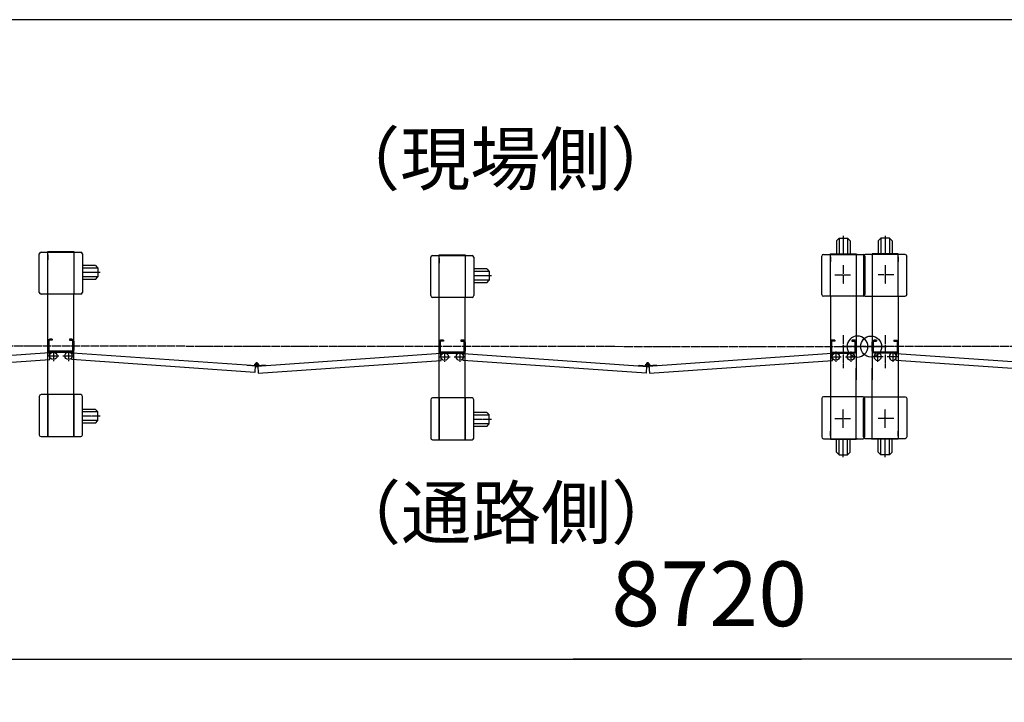
# Model space of a CAD drawing. Extents: x -172 to 15031, y -25 to 10378.
# Drawn here: x 5394 to 7676, y 8796 to 10378 of the extents above; entities that cross this region are included whole.
import ezdxf

# ---------------------------------------------------------------- set-up
doc = ezdxf.new("R2010")
doc.units = 0
doc.linetypes.add('BORDER', pattern=[22, 20, -1, 0, -1])
doc.layers.get('0').update_dxf_attribs({"linetype": 'CONTINUOUS'})
doc.layers.add('寸法線', color=7, linetype='CONTINUOUS')
doc.layers.add('ﾚｲﾔｰ1', color=7, linetype='CONTINUOUS')
doc.styles.get("Standard").update_dxf_attribs({"font": 'txt', "bigfont": 'extfont'})
doc.dimstyles.new('VELDIM1', dxfattribs={"dimtxt": 149.930553, "dimasz": 50, "dimexe": 100, "dimexo": 0.0625, "dimgap": 0.09, "dimtad": 0, "dimdec": 3, "dimtxsty": 'STANDARD', "dimcen": 0.09, "dimdle": 250, "dimazin": 3, "dimtfac": 1, "dimtdec": 4, "dimtofl": 0, "dimtmove": 0, "dimatfit": 3, "dimtolj": 1, "dimtzin": 0})

# ---------------------------------------------------------------- blocks, each defined once
blk = doc.blocks.new('CLUMP87')
at = {"layer": 'ﾚｲﾔｰ1'}
for p, q in [((5459.8, 9632.9), (5459.8, 9612.1)), ((5459.8, 9632.9), (5459.8, 9612.1)), ((5459.8, 9632.9), (5459.8, 9612.1)), ((5459.8, 9632.9), (5459.8, 9612.1)), ((5462.1, 9632.9), (5462.1, 9612.1)), ((5462.1, 9632.9), (5462.1, 9612.1)), ((5462.1, 9632.9), (5462.1, 9612.1)), ((5462.1, 9632.9), (5462.1, 9612.1)), ((5469.8, 9637.5), (5464.4, 9637.5)), ((5469.8, 9637.5), (5464.4, 9637.5)), ((5469.8, 9637.5), (5464.4, 9637.5)), ((5469.8, 9637.5), (5464.4, 9637.5)), ((5469.8, 9635.2), (5464.4, 9635.2)), ((5469.8, 9635.2), (5464.4, 9635.2)), ((5469.8, 9635.2), (5464.4, 9635.2)), ((5469.8, 9635.2), (5464.4, 9635.2)), ((5469.8, 9637.5), (5469.8, 9635.2)), ((5469.8, 9637.5), (5469.8, 9635.2)), ((5469.8, 9637.5), (5469.8, 9635.2)), ((5469.8, 9637.5), (5469.8, 9635.2)), ((5509.8, 9637.5), (5509.8, 9635.2)), ((5509.8, 9637.5), (5509.8, 9635.2)), ((5509.8, 9637.5), (5515.2, 9637.5)), ((5515.2, 9637.5), (5509.8, 9637.5)), ((5515.2, 9637.5), (5509.8, 9637.5)), ((5509.8, 9637.5), (5509.8, 9635.2)), ((5515.2, 9637.5), (5509.8, 9637.5)), ((5509.8, 9637.5), (5515.2, 9637.5)), ((5515.2, 9637.5), (5509.8, 9637.5)), ((5515.2, 9637.5), (5509.8, 9637.5)), ((5509.8, 9637.5), (5509.8, 9635.2)), ((5515.2, 9637.5), (5509.8, 9637.5)), ((5509.8, 9637.5), (5509.8, 9635.2)), ((5509.8, 9637.5), (5509.8, 9635.2)), ((5509.8, 9637.5), (5509.8, 9635.2)), ((5515.2, 9637.5), (5509.8, 9637.5)), ((5509.8, 9637.5), (5509.8, 9635.2)), ((5515.2, 9637.5), (5509.8, 9637.5)), ((5509.8, 9637.5), (5509.8, 9635.2)), ((5509.8, 9637.5), (5509.8, 9635.2)), ((5509.8, 9635.2), (5515.2, 9635.2)), ((5515.2, 9635.2), (5509.8, 9635.2)), ((5515.2, 9635.2), (5509.8, 9635.2)), ((5515.2, 9635.2), (5509.8, 9635.2)), ((5515.2, 9635.2), (5509.8, 9635.2)), ((5515.2, 9635.2), (5509.8, 9635.2)), ((5515.2, 9635.2), (5509.8, 9635.2)), ((5515.2, 9635.2), (5509.8, 9635.2)), ((5509.8, 9635.2), (5515.2, 9635.2)), ((5515.2, 9635.2), (5509.8, 9635.2)), ((5517.5, 9632.9), (5517.5, 9612.1)), ((5517.5, 9612.1), (5517.5, 9632.9)), ((5517.5, 9612.1), (5517.5, 9632.9)), ((5517.5, 9632.9), (5517.5, 9612.1)), ((5517.5, 9612.1), (5517.5, 9632.9)), ((5517.5, 9612.1), (5517.5, 9632.9)), ((5517.5, 9612.1), (5517.5, 9632.9)), ((5517.5, 9612.1), (5517.5, 9632.9)), ((5517.5, 9612.1), (5517.5, 9632.9)), ((5517.5, 9612.1), (5517.5, 9632.9)), ((5519.8, 9612.1), (5519.8, 9632.9)), ((5519.8, 9632.9), (5519.8, 9612.1)), ((5519.8, 9612.1), (5519.8, 9632.9)), ((5519.8, 9612.1), (5519.8, 9632.9)), ((5519.8, 9632.9), (5519.8, 9612.1)), ((5519.8, 9612.1), (5519.8, 9632.9)), ((5519.8, 9612.1), (5519.8, 9632.9)), ((5519.8, 9612.1), (5519.8, 9632.9)), ((5519.8, 9612.1), (5519.8, 9632.9)), ((5519.8, 9612.1), (5519.8, 9632.9)), ((5464.4, 9609.8), (5515.2, 9609.8)), ((5464.4, 9609.8), (5515.2, 9609.8)), ((5515.2, 9609.8), (5464.4, 9609.8)), ((5464.4, 9609.8), (5515.2, 9609.8)), ((5464.4, 9609.8), (5515.2, 9609.8)), ((5464.4, 9609.8), (5515.2, 9609.8)), ((5515.2, 9609.8), (5464.4, 9609.8)), ((5464.4, 9609.8), (5515.2, 9609.8)), ((5464.4, 9609.8), (5515.2, 9609.8)), ((5464.4, 9609.8), (5515.2, 9609.8)), ((5463.3, 9606.4), (5037.2, 9576.6)), ((5040.5, 9560.7), (5464.4, 9590.4)), ((5464.4, 9590.4), (5463.3, 9606.4)), ((5464.4, 9607.5), (5515.2, 9607.5)), ((5464.4, 9607.5), (5515.2, 9607.5)), ((5515.2, 9607.5), (5464.4, 9607.5)), ((5464.4, 9607.5), (5515.2, 9607.5)), ((5464.4, 9607.5), (5515.2, 9607.5)), ((5464.4, 9607.5), (5515.2, 9607.5)), ((5464.4, 9607.5), (5515.2, 9607.5)), ((5515.2, 9607.5), (5464.4, 9607.5)), ((5464.4, 9607.5), (5515.2, 9607.5)), ((5464.4, 9607.5), (5515.2, 9607.5)), ((5515.2, 9607.5), (5495.5, 9607.5)), ((5515.2, 9607.5), (5495.5, 9607.5)), ((5515.3, 9590.4), (5516.4, 9606.4)), ((5939.2, 9560.7), (5515.3, 9590.4)), ((5516.4, 9606.4), (5942.3, 9576.6)), ((5016.3, 9577.9), (5016.4, 9579.1)), ((5016.4, 9579.1), (5033.8, 9577.9)), ((5033.9, 9577.9), (5032.7, 9560.7)), ((5033.8, 9576.7), (5033.5, 9573.2)), ((5039.3, 9578), (5040.5, 9560.7)), ((5039.3, 9576.7), (5039.6, 9573.2)), ((5056.7, 9579.1), (5039.6, 9577.9)), ((5056.8, 9577.9), (5056.7, 9579.1)), ((5940.4, 9577.9), (5939.2, 9560.7))]:
    blk.add_line(p, q, dxfattribs=at)
at = {"layer": 'ﾚｲﾔｰ1', "color": 3, "linetype": 'BORDER'}
for p, q in [((5472.3, 9610.9), (5472.3, 9587)), ((5036.6, 9586.2), (5036.6, 9574.9)), ((5459.5, 9599), (5485.1, 9599)), ((5030.9, 9580.5), (5042.3, 9580.5))]:
    blk.add_line(p, q, dxfattribs=at)
at = {"layer": 'ﾚｲﾔｰ1'}
for centre in [(5472.3, 9599), (5472.3, 9599), (5507.3, 9599)]:
    blk.add_circle(centre, 8.5, dxfattribs=at)
for centre, radius, start, end in [((5464.4, 9632.9), 4.6, 90, 180), ((5464.4, 9632.9), 4.6, 90, 180), ((5464.4, 9632.9), 4.6, 90, 180), ((5464.4, 9632.9), 4.6, 90, 180), ((5464.4, 9632.9), 2.3, 90, 180), ((5464.4, 9632.9), 2.3, 90, 180), ((5464.4, 9632.9), 2.3, 90, 180), ((5464.4, 9632.9), 2.3, 90, 180), ((5515.2, 9632.9), 4.6, 0, 90), ((5515.2, 9632.9), 4.6, 0, 90), ((5515.2, 9632.9), 4.6, 0, 90), ((5515.2, 9632.9), 4.6, 0, 90), ((5515.2, 9632.9), 4.6, 0, 90), ((5515.2, 9632.9), 4.6, 0, 90), ((5515.2, 9632.9), 4.6, 0, 90), ((5515.2, 9632.9), 4.6, 0, 90), ((5515.2, 9632.9), 4.6, 0, 90), ((5515.2, 9632.9), 4.6, 0, 90), ((5515.2, 9632.9), 2.3, 0, 90), ((5515.2, 9632.9), 2.3, 0, 90), ((5515.2, 9632.9), 2.3, 0, 90), ((5515.2, 9632.9), 2.3, 0, 90), ((5515.2, 9632.9), 2.3, 0, 90), ((5515.2, 9632.9), 2.3, 0, 90), ((5515.2, 9632.9), 2.3, 0, 90), ((5515.2, 9632.9), 2.3, 0, 90), ((5515.2, 9632.9), 2.3, 0, 90), ((5515.2, 9632.9), 2.3, 0, 90), ((5464.4, 9612.1), 4.6, 180, 270), ((5464.4, 9612.1), 4.6, 180, 270), ((5464.4, 9612.1), 4.6, 180, 270), ((5464.4, 9612.1), 4.6, 180, 270), ((5464.4, 9612.1), 2.3, 180, 270), ((5464.4, 9612.1), 2.3, 180, 270), ((5464.4, 9612.1), 2.3, 180, 270), ((5464.4, 9612.1), 2.3, 180, 270), ((5515.2, 9612.1), 2.3, 270, 0), ((5515.2, 9612.1), 4.6, 270, 0), ((5515.2, 9612.1), 4.6, 270, 0), ((5515.2, 9612.1), 4.6, 270, 0), ((5515.2, 9612.1), 2.3, 270, 0), ((5515.2, 9612.1), 4.6, 270, 0), ((5515.2, 9612.1), 2.3, 270, 0), ((5515.2, 9612.1), 4.6, 270, 0), ((5515.2, 9612.1), 2.3, 270, 0), ((5515.2, 9612.1), 2.3, 270, 0), ((5515.2, 9612.1), 2.3, 270, 0), ((5515.2, 9612.1), 4.6, 270, 0), ((5515.2, 9612.1), 2.3, 270, 0), ((5515.2, 9612.1), 4.6, 270, 0), ((5515.2, 9612.1), 2.3, 270, 0), ((5515.2, 9612.1), 4.6, 270, 0), ((5515.2, 9612.1), 4.6, 270, 0), ((5515.2, 9612.1), 4.6, 270, 0), ((5515.2, 9612.1), 2.3, 270, 0), ((5515.2, 9612.1), 2.3, 270, 0), ((5515.2, 9612.1), 4.6, 270, 295.5547), ((5515.2, 9612.1), 4.6, 270, 295.5547), ((5036.6, 9580.5), 4, 319.573, 173.24), ((5036.6, 9580.5), 4, 173.24, 319.573)]:
    blk.add_arc(centre, radius, start, end, dxfattribs=at)
blk = doc.blocks.new('CLUMP88')
at = {"layer": 'ﾚｲﾔｰ1'}
for p, q in [((5443.8, 9839.2), (5459.8, 9839.2)), ((5459.8, 9840.7), (5519.8, 9840.7)), ((5459.8, 9839.2), (5459.8, 9840.7)), ((5459.8, 9839.2), (5519.8, 9839.2)), ((5459.8, 9742.2), (5459.8, 9839.2)), ((5519.8, 9840.7), (5519.8, 9839.2)), ((5519.8, 9839.2), (5519.8, 9742.2)), ((5519.8, 9839.2), (5535.8, 9839.2)), ((5521.6, 9839.2), (5519.8, 9839.2)), ((5519.8, 9839.2), (5519.8, 9742.2)), ((5439.8, 9746.2), (5439.8, 9835.2)), ((5459.8, 9833.2), (5459.8, 9821.7)), ((5459.8, 9821.7), (5459.8, 9833.2)), ((5539.8, 9835.2), (5539.8, 9746.2)), ((5539.8, 9814.4), (5539.8, 9766.3)), ((5569.7, 9808.2), (5539.8, 9808.2)), ((5575.7, 9802.2), (5539.8, 9802.2)), ((5581, 9792.2), (5539.8, 9792.2)), ((5569.7, 9808.2), (5575.7, 9802.2)), ((5575.7, 9802.2), (5575.7, 9782.2)), ((5575.7, 9782.2), (5539.8, 9782.2)), ((5569.7, 9776.2), (5539.8, 9776.2)), ((5569.7, 9776.2), (5575.7, 9782.2)), ((5459.8, 9742.2), (5443.8, 9742.2)), ((5519.8, 9742.2), (5459.8, 9742.2)), ((5459.8, 9509.2), (5459.8, 9742.2)), ((5535.8, 9742.2), (5519.8, 9742.2)), ((5519.8, 9509.2), (5519.8, 9742.2)), ((5439.8, 9505.2), (5439.8, 9416.2)), ((5459.8, 9509.2), (5443.8, 9509.2)), ((5459.8, 9509.2), (5459.8, 9412.2)), ((5519.8, 9509.2), (5459.8, 9509.2)), ((5459.8, 9412.2), (5459.8, 9509.2)), ((5459.8, 9490.7), (5459.8, 9502.2)), ((5459.8, 9502.2), (5459.8, 9490.7)), ((5519.8, 9412.2), (5519.8, 9509.2)), ((5535.8, 9509.2), (5519.8, 9509.2)), ((5519.8, 9509.2), (5519.8, 9412.2)), ((5539.8, 9416.2), (5539.8, 9505.2)), ((5539.8, 9439.5), (5539.8, 9483.4)), ((5539.8, 9439.5), (5539.8, 9483.4)), ((5569.7, 9475.2), (5539.8, 9475.2)), ((5569.7, 9475.2), (5575.7, 9469.2)), ((5575.7, 9469.2), (5539.8, 9469.2)), ((5575.7, 9449.2), (5539.8, 9449.2)), ((5569.7, 9443.2), (5575.7, 9449.2)), ((5575.7, 9449.2), (5575.7, 9469.2)), ((5569.7, 9443.2), (5539.8, 9443.2)), ((5443.8, 9412.2), (5459.8, 9412.2)), ((5459.8, 9412.2), (5459.8, 9410.7)), ((5459.8, 9410.7), (5459.8, 9412.2)), ((5459.8, 9412.2), (5519.8, 9412.2)), ((5519.8, 9412.2), (5535.8, 9412.2)), ((5519.8, 9412.2), (5519.8, 9410.7))]:
    blk.add_line(p, q, dxfattribs=at)
at = {"layer": 'ﾚｲﾔｰ1', "color": 3, "linetype": 'BORDER'}
blk.add_line((5581, 9459.2), (5539.8, 9459.2), dxfattribs=at)
at = {"layer": 'ﾚｲﾔｰ1'}
for centre, start, end in [((5443.8, 9835.2), 90, 180), ((5535.8, 9835.2), 0, 90), ((5443.8, 9746.2), 180, 270), ((5535.8, 9746.2), 270, 0), ((5443.8, 9505.2), 90, 180), ((5535.8, 9505.2), 0, 90), ((5443.8, 9416.2), 180, 270), ((5535.8, 9416.2), 270, 0)]:
    blk.add_arc(centre, 4, start, end, dxfattribs=at)
blk = doc.blocks.new('*D432')
at = {"color": 0}
for p, q in [((2438.3, 9410.6), (2438.3, 8796.4)), ((11445.3, 9410.6), (11445.3, 8796.4)), ((2488.3, 8919.7), (2438.3, 8896.4)), ((11445.3, 8896.4), (11395.3, 8919.7)), ((2438.3, 8896.4), (7206.4, 8896.4)), ((2438.3, 8896.4), (6677.2, 8896.4)), ((2438.3, 8896.4), (2688.3, 8896.4)), ((2438.3, 8896.4), (2488.3, 8873)), ((11445.3, 8896.4), (6677.2, 8896.4)), ((11445.3, 8896.4), (7206.4, 8896.4)), ((11445.3, 8896.4), (11195.3, 8896.4)), ((11395.3, 8873), (11445.3, 8896.4))]:
    blk.add_line(p, q, dxfattribs=at)
blk.add_text('8720', height=149.93, dxfattribs=at).set_placement((6765.4, 8972.8))

msp = doc.modelspace()

# ---------------------------------------------------------------- linework, layer by layer
at = {"layer": 'ﾚｲﾔｰ1'}
for p, q in [((14906.6046, 10378.0679), (-171.9732, 10378.0679)), ((7287.2675, 9865.5907), (7293.2675, 9871.5907)), ((7287.2675, 9865.5907), (7287.2675, 9835.7106)), ((7293.2675, 9871.5907), (7313.2675, 9871.5907)), ((7293.2675, 9871.5907), (7293.2675, 9835.7106)), ((7303.2675, 9876.8898), (7303.2675, 9835.7106)), ((7319.2675, 9865.5907), (7313.2675, 9871.5907)), ((7313.2675, 9871.5907), (7313.2675, 9835.7106)), ((7319.2675, 9865.5907), (7319.2675, 9835.7106)), ((7384.2675, 9865.5907), (7390.2675, 9871.5907)), ((7384.2675, 9865.5907), (7384.2675, 9835.7106)), ((7390.2675, 9871.5907), (7390.2675, 9835.7106)), ((7410.2675, 9871.5907), (7390.2675, 9871.5907)), ((7400.2675, 9876.8898), (7400.2675, 9835.7106)), ((7410.2675, 9871.5907), (7410.2675, 9835.7106)), ((7416.2675, 9865.5907), (7410.2675, 9871.5907)), ((7416.2675, 9865.5907), (7416.2675, 9835.7106)), ((7253.2675, 9741.2106), (7253.2675, 9830.2106)), ((7257.2675, 9834.2106), (7273.2675, 9834.2106)), ((7273.2675, 9834.2106), (7273.2675, 9835.7106)), ((7273.2675, 9835.7106), (7333.2675, 9835.7106)), ((7273.2675, 9737.2106), (7273.2675, 9834.2106)), ((7273.2675, 9834.2106), (7333.2675, 9834.2106)), ((7273.2675, 9816.7106), (7273.2675, 9828.2106)), ((7273.2675, 9828.2106), (7273.2675, 9816.7106)), ((7276.0975, 9835.7106), (7331.5275, 9835.7106)), ((7333.2675, 9835.7106), (7333.2675, 9834.2106)), ((7335.0675, 9834.2106), (7333.2675, 9834.2106)), ((7333.2675, 9834.2106), (7333.2675, 9737.2106)), ((7333.2675, 9834.2106), (7333.2675, 9737.2106)), ((7333.2675, 9834.2106), (7349.2676, 9834.2106)), ((7350.2675, 9830.2107), (7350.2675, 9741.2106)), ((7353.2675, 9830.2107), (7353.2675, 9741.2106)), ((7370.2675, 9834.2106), (7354.2674, 9834.2106)), ((7368.4675, 9834.2106), (7370.2675, 9834.2106)), ((7430.2675, 9835.7106), (7370.2675, 9835.7106)), ((7370.2675, 9835.7106), (7370.2675, 9834.2106)), ((7430.2675, 9834.2106), (7370.2675, 9834.2106)), ((7370.2675, 9834.2106), (7370.2675, 9737.2106)), ((7370.2675, 9834.2106), (7370.2675, 9737.2106)), ((7427.4375, 9835.7106), (7372.0075, 9835.7106)), ((7430.2675, 9834.2106), (7430.2675, 9835.7106)), ((7446.2675, 9834.2106), (7430.2675, 9834.2106)), ((7430.2675, 9737.2106), (7430.2675, 9834.2106)), ((7430.2675, 9828.2106), (7430.2675, 9816.7106)), ((7430.2675, 9816.7106), (7430.2675, 9828.2106)), ((7450.2675, 9741.2106), (7450.2675, 9830.2106)), ((7273.2675, 9737.2106), (7257.2675, 9737.2106)), ((7273.2675, 9737.2106), (7273.2675, 9540.7106)), ((7333.2675, 9737.2106), (7273.2675, 9737.2106)), ((7349.2675, 9737.2106), (7333.2675, 9737.2106)), ((7333.2675, 9737.2106), (7333.2675, 9543.2106)), ((7354.2675, 9737.2106), (7370.2675, 9737.2106)), ((7370.2675, 9737.2106), (7430.2675, 9737.2106)), ((7370.2675, 9737.2106), (7370.2675, 9543.2106)), ((7430.2675, 9737.2106), (7446.2675, 9737.2106)), ((7430.2675, 9737.2106), (7430.2675, 9540.7106)), ((6366.7175, 9631.1106), (6366.7175, 9610.3106)), ((6366.7175, 9631.1106), (6366.7175, 9610.3106)), ((6366.7175, 9631.1106), (6366.7175, 9610.3106)), ((6366.7175, 9631.1106), (6366.7175, 9610.3106)), ((6369.0175, 9631.1106), (6369.0175, 9610.3106)), ((6369.0175, 9631.1106), (6369.0175, 9610.3106)), ((6369.0175, 9631.1106), (6369.0175, 9610.3106)), ((6369.0175, 9631.1106), (6369.0175, 9610.3106)), ((6376.7175, 9635.7106), (6371.3175, 9635.7106)), ((6376.7175, 9635.7106), (6371.3175, 9635.7106)), ((6376.7175, 9635.7106), (6371.3175, 9635.7106)), ((6376.7175, 9635.7106), (6371.3175, 9635.7106)), ((6376.7175, 9633.4106), (6371.3175, 9633.4106)), ((6376.7175, 9633.4106), (6371.3175, 9633.4106)), ((6376.7175, 9633.4106), (6371.3175, 9633.4106)), ((6376.7175, 9633.4106), (6371.3175, 9633.4106)), ((6376.7175, 9635.7106), (6376.7175, 9633.4106)), ((6376.7175, 9635.7106), (6376.7175, 9633.4106)), ((6376.7175, 9635.7106), (6376.7175, 9633.4106)), ((6376.7175, 9635.7106), (6376.7175, 9633.4106)), ((6416.7175, 9635.7106), (6416.7175, 9633.4106)), ((6416.7175, 9635.7106), (6416.7175, 9633.4106)), ((6422.1175, 9635.7106), (6416.7175, 9635.7106)), ((6416.7175, 9635.7106), (6416.7175, 9633.4106)), ((6422.1175, 9635.7106), (6416.7175, 9635.7106)), ((6416.7175, 9635.7106), (6416.7175, 9633.4106)), ((6416.7175, 9635.7106), (6416.7175, 9633.4106)), ((6422.1175, 9635.7106), (6416.7175, 9635.7106)), ((6422.1175, 9635.7106), (6416.7175, 9635.7106)), ((6416.7175, 9635.7106), (6416.7175, 9633.4106)), ((6416.7175, 9635.7106), (6416.7175, 9633.4106)), ((6416.7175, 9635.7106), (6416.7175, 9633.4106)), ((6422.1175, 9635.7106), (6416.7175, 9635.7106)), ((6422.1175, 9635.7106), (6416.7175, 9635.7106)), ((6422.1175, 9635.7106), (6416.7175, 9635.7106)), ((6416.7175, 9635.7106), (6416.7175, 9633.4106)), ((6422.1175, 9635.7106), (6416.7175, 9635.7106)), ((6416.7175, 9635.7106), (6422.1175, 9635.7106)), ((6416.7175, 9635.7106), (6416.7175, 9633.4106)), ((6416.7175, 9635.7106), (6422.1175, 9635.7106)), ((6416.7175, 9633.4106), (6422.1175, 9633.4106)), ((6422.1175, 9633.4106), (6416.7175, 9633.4106)), ((6422.1175, 9633.4106), (6416.7175, 9633.4106)), ((6422.1175, 9633.4106), (6416.7175, 9633.4106)), ((6422.1175, 9633.4106), (6416.7175, 9633.4106)), ((6422.1175, 9633.4106), (6416.7175, 9633.4106)), ((6422.1175, 9633.4106), (6416.7175, 9633.4106)), ((6422.1175, 9633.4106), (6416.7175, 9633.4106)), ((6416.7175, 9633.4106), (6422.1175, 9633.4106)), ((6422.1175, 9633.4106), (6416.7175, 9633.4106)), ((6424.4175, 9610.3106), (6424.4175, 9631.1106)), ((6424.4175, 9610.3106), (6424.4175, 9631.1106)), ((6424.4175, 9610.3106), (6424.4175, 9631.1106)), ((6424.4175, 9610.3106), (6424.4175, 9631.1106)), ((6424.4175, 9610.3106), (6424.4175, 9631.1106)), ((6424.4175, 9610.3106), (6424.4175, 9631.1106)), ((6424.4175, 9610.3106), (6424.4175, 9631.1106)), ((6424.4175, 9631.1106), (6424.4175, 9610.3106)), ((6424.4175, 9631.1106), (6424.4175, 9610.3106)), ((6424.4175, 9610.3106), (6424.4175, 9631.1106)), ((6426.7175, 9610.3106), (6426.7175, 9631.1106)), ((6426.7175, 9610.3106), (6426.7175, 9631.1106)), ((6426.7175, 9610.3106), (6426.7175, 9631.1106)), ((6426.7175, 9610.3106), (6426.7175, 9631.1106)), ((6426.7175, 9610.3106), (6426.7175, 9631.1106)), ((6426.7175, 9631.1106), (6426.7175, 9610.3106)), ((6426.7175, 9610.3106), (6426.7175, 9631.1106)), ((6426.7175, 9610.3106), (6426.7175, 9631.1106)), ((6426.7175, 9610.3106), (6426.7175, 9631.1106)), ((6426.7175, 9631.1106), (6426.7175, 9610.3106)), ((7275.5675, 9631.1106), (7275.5675, 9610.3106)), ((7275.5675, 9631.1106), (7275.5675, 9610.3106)), ((7283.2675, 9635.7106), (7277.8675, 9635.7106)), ((7283.2675, 9635.7106), (7277.8675, 9635.7106)), ((7283.2675, 9633.4106), (7277.8675, 9633.4106)), ((7283.2675, 9633.4106), (7277.8675, 9633.4106)), ((7283.2675, 9635.7106), (7283.2675, 9633.4106)), ((7283.2675, 9635.7106), (7283.2675, 9633.4106)), ((7328.6675, 9635.7106), (7323.2675, 9635.7106)), ((7323.2675, 9635.7106), (7323.2675, 9633.4106)), ((7323.2675, 9635.7106), (7328.6675, 9635.7106)), ((7328.6675, 9635.7106), (7323.2675, 9635.7106)), ((7323.2675, 9635.7106), (7323.2675, 9633.4106)), ((7328.6675, 9635.7106), (7323.2675, 9635.7106)), ((7323.2675, 9635.7106), (7323.2675, 9633.4106)), ((7328.6675, 9635.7106), (7323.2675, 9635.7106)), ((7323.2675, 9635.7106), (7323.2675, 9633.4106)), ((7323.2675, 9635.7106), (7323.2675, 9633.4106)), ((7328.6675, 9635.7106), (7323.2675, 9635.7106)), ((7323.2675, 9635.7106), (7323.2675, 9633.4106)), ((7328.6675, 9633.4106), (7323.2675, 9633.4106)), ((7323.2675, 9633.4106), (7328.6675, 9633.4106)), ((7328.6675, 9633.4106), (7323.2675, 9633.4106)), ((7328.6675, 9633.4106), (7323.2675, 9633.4106)), ((7328.6675, 9633.4106), (7323.2675, 9633.4106)), ((7328.6675, 9633.4106), (7323.2675, 9633.4106)), ((7330.9675, 9610.3106), (7330.9675, 9631.1106)), ((7330.9675, 9610.3106), (7330.9675, 9631.1106)), ((7330.9675, 9610.3106), (7330.9675, 9631.1106)), ((7330.9675, 9631.1106), (7330.9675, 9610.3106)), ((7330.9675, 9610.3106), (7330.9675, 9631.1106)), ((7330.9675, 9610.3106), (7330.9675, 9631.1106)), ((7333.2675, 9610.3106), (7333.2675, 9631.1106)), ((7333.2675, 9610.3106), (7333.2675, 9631.1106)), ((7333.2675, 9610.3106), (7333.2675, 9631.1106)), ((7370.2675, 9610.3106), (7370.2675, 9631.1106)), ((7370.2675, 9610.3106), (7370.2675, 9631.1106)), ((7370.2675, 9610.3106), (7370.2675, 9631.1106)), ((7372.5675, 9610.3106), (7372.5675, 9631.1106)), ((7372.5675, 9610.3106), (7372.5675, 9631.1106)), ((7372.5675, 9610.3106), (7372.5675, 9631.1106)), ((7372.5675, 9610.3106), (7372.5675, 9631.1106)), ((7372.5675, 9631.1106), (7372.5675, 9610.3106)), ((7372.5675, 9610.3106), (7372.5675, 9631.1106)), ((7374.8675, 9635.7106), (7380.2675, 9635.7106)), ((7374.8675, 9635.7106), (7380.2675, 9635.7106)), ((7374.8675, 9635.7106), (7380.2675, 9635.7106)), ((7374.8675, 9635.7106), (7380.2675, 9635.7106)), ((7380.2675, 9635.7106), (7374.8675, 9635.7106)), ((7374.8675, 9635.7106), (7380.2675, 9635.7106)), ((7374.8675, 9633.4106), (7380.2675, 9633.4106)), ((7374.8675, 9633.4106), (7380.2675, 9633.4106)), ((7380.2675, 9633.4106), (7374.8675, 9633.4106)), ((7374.8675, 9633.4106), (7380.2675, 9633.4106)), ((7374.8675, 9633.4106), (7380.2675, 9633.4106)), ((7374.8675, 9633.4106), (7380.2675, 9633.4106)), ((7380.2675, 9635.7106), (7380.2675, 9633.4106)), ((7380.2675, 9635.7106), (7380.2675, 9633.4106)), ((7380.2675, 9635.7106), (7380.2675, 9633.4106)), ((7380.2675, 9635.7106), (7380.2675, 9633.4106)), ((7380.2675, 9635.7106), (7380.2675, 9633.4106)), ((7380.2675, 9635.7106), (7380.2675, 9633.4106)), ((7420.2675, 9635.7106), (7425.6675, 9635.7106)), ((7420.2675, 9635.7106), (7425.6675, 9635.7106)), ((7420.2675, 9635.7106), (7420.2675, 9633.4106)), ((7420.2675, 9635.7106), (7420.2675, 9633.4106)), ((7420.2675, 9633.4106), (7425.6675, 9633.4106)), ((7420.2675, 9633.4106), (7425.6675, 9633.4106)), ((7427.9675, 9631.1106), (7427.9675, 9610.3106)), ((7427.9675, 9631.1106), (7427.9675, 9610.3106)), ((6371.3175, 9608.0106), (6422.1175, 9608.0106)), ((6371.3175, 9608.0106), (6422.1175, 9608.0106)), ((6371.3175, 9608.0106), (6422.1175, 9608.0106)), ((6371.3175, 9608.0106), (6422.1175, 9608.0106)), ((6422.1175, 9608.0106), (6371.3175, 9608.0106)), ((6371.3175, 9608.0106), (6422.1175, 9608.0106)), ((6371.3175, 9608.0106), (6422.1175, 9608.0106)), ((6371.3175, 9608.0106), (6422.1175, 9608.0106)), ((6422.1175, 9608.0106), (6371.3175, 9608.0106)), ((6371.3175, 9608.0106), (6422.1175, 9608.0106)), ((7277.8675, 9608.0106), (7328.6675, 9608.0106)), ((7425.6675, 9608.0106), (7374.8675, 9608.0106)), ((6370.1801, 9604.5981), (5944.0635, 9574.8012)), ((5947.3315, 9558.9906), (6371.2962, 9588.6371)), ((6371.2962, 9588.6371), (6370.1801, 9604.5981)), ((6371.3175, 9605.7106), (6422.1175, 9605.7106)), ((6371.3175, 9605.7106), (6422.1175, 9605.7106)), ((6371.3175, 9605.7106), (6422.1175, 9605.7106)), ((6371.3175, 9605.7106), (6422.1175, 9605.7106)), ((6422.1175, 9605.7106), (6371.3175, 9605.7106)), ((6371.3175, 9605.7106), (6422.1175, 9605.7106)), ((6371.3175, 9605.7106), (6422.1175, 9605.7106)), ((6371.3175, 9605.7106), (6422.1175, 9605.7106)), ((6371.3175, 9605.7106), (6422.1175, 9605.7106)), ((6422.1175, 9605.7106), (6371.3175, 9605.7106)), ((6422.1239, 9605.7106), (6402.3739, 9605.7106)), ((6422.1239, 9605.7106), (6402.3739, 9605.7106)), ((6422.1387, 9588.6371), (6423.2548, 9604.5981)), ((6846.1034, 9558.9906), (6422.1387, 9588.6371)), ((6423.2548, 9604.5981), (6849.1435, 9574.8171)), ((7276.7301, 9604.5981), (6850.6135, 9574.8012)), ((6853.8815, 9558.9906), (7277.8462, 9588.6371)), ((7277.8462, 9588.6371), (7276.7301, 9604.5981)), ((7277.8675, 9605.7106), (7328.6675, 9605.7106)), ((7425.6675, 9605.7106), (7374.8675, 9605.7106)), ((7425.6887, 9588.6371), (7426.8048, 9604.5981)), ((7849.6535, 9558.9906), (7425.6887, 9588.6371)), ((7426.8048, 9604.5981), (7852.9215, 9574.8012)), ((5923.2122, 9576.1724), (5923.2959, 9577.3695)), ((5923.2959, 9577.3695), (5940.6535, 9576.1557)), ((5940.6695, 9574.9516), (5940.4254, 9571.4602)), ((5946.1284, 9576.1957), (5947.3315, 9558.9906)), ((5946.2154, 9574.9516), (5946.4596, 9571.4602)), ((5963.5891, 9577.3695), (5946.4874, 9576.1736)), ((5963.6728, 9576.1724), (5963.5891, 9577.3695)), ((6829.7622, 9576.1724), (6829.8459, 9577.3695)), ((6829.8459, 9577.3695), (6847.2035, 9576.1557)), ((6847.3037, 9576.1557), (6846.1034, 9558.9906)), ((6847.2195, 9574.9516), (6846.9754, 9571.4602)), ((6852.6784, 9576.1957), (6853.8815, 9558.9906)), ((6852.7654, 9574.9516), (6853.0096, 9571.4602)), ((6870.1391, 9577.3695), (6853.0374, 9576.1736)), ((6870.2228, 9576.1724), (6870.1391, 9577.3695)), ((7333.2675, 9504.2106), (7333.2675, 9570.6206)), ((7370.2675, 9504.2106), (7370.2675, 9570.6206)), ((7273.2675, 9543.2106), (7273.2675, 9540.7106)), ((7273.2675, 9543.2106), (7273.2675, 9540.7106)), ((7273.2675, 9543.2106), (7273.2675, 9540.7106)), ((7273.2675, 9543.2106), (7273.2675, 9526.2106)), ((7273.2675, 9543.2106), (7273.2675, 9528.5606)), ((7273.2675, 9540.7106), (7273.2675, 9528.5606)), ((7273.2675, 9540.7106), (7273.2675, 9526.2106)), ((7273.2675, 9540.7106), (7273.2675, 9528.5606)), ((7273.2675, 9540.7106), (7273.2675, 9504.2106)), ((7333.2675, 9528.5606), (7333.2675, 9543.2106)), ((7370.2675, 9528.5606), (7370.2675, 9543.2106)), ((7430.2675, 9543.2106), (7430.2675, 9528.5606)), ((7430.2675, 9543.2106), (7430.2675, 9526.2106)), ((7430.2675, 9543.2106), (7430.2675, 9540.7106)), ((7430.2675, 9543.2106), (7430.2675, 9540.7106)), ((7430.2675, 9543.2106), (7430.2675, 9540.7106)), ((7430.2675, 9540.7106), (7430.2675, 9528.5606)), ((7430.2675, 9540.7106), (7430.2675, 9526.2106)), ((7430.2675, 9540.7106), (7430.2675, 9504.2106)), ((7430.2675, 9540.7106), (7430.2675, 9528.5606)), ((7253.2675, 9500.2106), (7253.2675, 9411.2106)), ((7273.2675, 9504.2106), (7257.2675, 9504.2106)), ((7333.2675, 9504.2106), (7273.2675, 9504.2106)), ((7273.2675, 9504.2106), (7273.2675, 9407.2106)), ((7349.2675, 9504.2106), (7333.2675, 9504.2106)), ((7333.2675, 9407.2106), (7333.2675, 9504.2106)), ((7333.2675, 9407.2106), (7333.2675, 9504.2106)), ((7350.2675, 9411.2104), (7350.2675, 9500.2106)), ((7353.2675, 9411.2104), (7353.2675, 9500.2106)), ((7354.2675, 9504.2106), (7370.2675, 9504.2106)), ((7370.2675, 9504.2106), (7430.2675, 9504.2106)), ((7370.2675, 9407.2106), (7370.2675, 9504.2106)), ((7370.2675, 9407.2106), (7370.2675, 9504.2106)), ((7430.2675, 9504.2106), (7446.2675, 9504.2106)), ((7430.2675, 9504.2106), (7430.2675, 9407.2106)), ((7450.2675, 9500.2106), (7450.2675, 9411.2106)), ((7257.2675, 9407.2106), (7273.2675, 9407.2106)), ((7273.2675, 9424.7106), (7273.2675, 9413.2106)), ((7273.2675, 9413.2106), (7273.2675, 9424.7106)), ((7273.2675, 9407.2106), (7333.2675, 9407.2106)), ((7273.2675, 9407.2106), (7273.2675, 9405.7106)), ((7273.2675, 9405.7106), (7333.2675, 9405.7106)), ((7276.0975, 9405.7106), (7331.5275, 9405.7106)), ((7287.2675, 9375.8304), (7287.2675, 9405.7106)), ((7293.2675, 9369.8304), (7293.2675, 9405.7106)), ((7303.2675, 9364.5313), (7303.2675, 9405.7106)), ((7313.2675, 9369.8304), (7313.2675, 9405.7106)), ((7319.2675, 9375.8304), (7319.2675, 9405.7106)), ((7333.2675, 9407.2106), (7349.2676, 9407.2106)), ((7333.2675, 9405.7106), (7333.2675, 9407.2106)), ((7335.0675, 9407.2106), (7333.2675, 9407.2106)), ((7370.2675, 9407.2106), (7354.2674, 9407.2106)), ((7368.4675, 9407.2106), (7370.2675, 9407.2106)), ((7430.2675, 9407.2106), (7370.2675, 9407.2106)), ((7370.2675, 9405.7106), (7370.2675, 9407.2106)), ((7430.2675, 9405.7106), (7370.2675, 9405.7106)), ((7427.4375, 9405.7106), (7372.0075, 9405.7106)), ((7384.2675, 9375.8304), (7384.2675, 9405.7106)), ((7390.2675, 9369.8304), (7390.2675, 9405.7106)), ((7400.2675, 9364.5313), (7400.2675, 9405.7106)), ((7410.2675, 9369.8304), (7410.2675, 9405.7106)), ((7416.2675, 9375.8304), (7416.2675, 9405.7106)), ((7430.2675, 9413.2106), (7430.2675, 9424.7106)), ((7430.2675, 9424.7106), (7430.2675, 9413.2106)), ((7430.2675, 9407.2106), (7430.2675, 9405.7106)), ((7446.2675, 9407.2106), (7430.2675, 9407.2106)), ((7287.2675, 9375.8304), (7293.2675, 9369.8304)), ((7293.2675, 9369.8304), (7313.2675, 9369.8304)), ((7319.2675, 9375.8304), (7313.2675, 9369.8304)), ((7384.2675, 9375.8304), (7390.2675, 9369.8304)), ((7410.2675, 9369.8304), (7390.2675, 9369.8304)), ((7416.2675, 9375.8304), (7410.2675, 9369.8304))]:
    msp.add_line(p, q, dxfattribs=at)
at = {"layer": 'ﾚｲﾔｰ1', "color": 3, "linetype": 'BORDER'}
for p, q in [((7303.2675, 9808.9106), (7303.2675, 9764.9106)), ((7400.2675, 9808.9106), (7400.2675, 9764.9106)), ((7283.2675, 9787.2106), (7319.8675, 9787.2106)), ((7420.2675, 9787.2106), (7383.6675, 9787.2106)), ((7303.2675, 9646.7106), (7303.2675, 9570.4106)), ((7400.2675, 9646.7106), (7400.2675, 9570.4106)), ((2508.2675, 9624.4962), (7403.3175, 9620.7106)), ((5507.3391, 9610.9437), (5507.3391, 9586.9959)), ((6379.2175, 9609.1844), (6379.2175, 9585.2367)), ((6414.2175, 9609.1844), (6414.2175, 9585.2367)), ((7285.7675, 9609.1844), (7285.7675, 9585.2367)), ((12195.2675, 9624.4962), (7300.2175, 9620.7106)), ((7320.7675, 9609.1844), (7320.7675, 9585.2367)), ((7382.7675, 9609.1844), (7382.7675, 9585.2367)), ((7417.7675, 9609.1844), (7417.7675, 9585.2367)), ((5494.5466, 9598.9698), (5520.1317, 9598.9698)), ((6366.4249, 9597.2106), (6392.01, 9597.2106)), ((6401.4249, 9597.2106), (6427.01, 9597.2106)), ((7272.9749, 9597.2106), (7298.56, 9597.2106)), ((7307.9749, 9597.2106), (7333.56, 9597.2106)), ((7395.56, 9597.2106), (7369.9749, 9597.2106)), ((7430.56, 9597.2106), (7404.9749, 9597.2106)), ((5937.7425, 9578.7675), (5949.1425, 9578.7675)), ((5943.4425, 9584.4425), (5943.4425, 9573.0925)), ((6844.2925, 9578.7675), (6855.6925, 9578.7675)), ((6849.9925, 9584.4425), (6849.9925, 9573.0925)), ((7303.2675, 9432.5106), (7303.2675, 9476.5106)), ((7400.2675, 9432.5106), (7400.2675, 9476.5106)), ((7283.2675, 9454.2106), (7319.8675, 9454.2106)), ((7420.2675, 9454.2106), (7383.6675, 9454.2106))]:
    msp.add_line(p, q, dxfattribs=at)
at = {"layer": 'ﾚｲﾔｰ1', "extrusion": (0, 0, -1)}
for centre, radius in [((-7335.9675, 9620.7106), 24.3), ((-7382.7675, 9597.2106), 8.5), ((-7382.7675, 9597.2106), 8.5), ((-7417.7675, 9597.2106), 8.5)]:
    msp.add_circle(centre, radius, dxfattribs=at)
at = {"layer": 'ﾚｲﾔｰ1'}
for centre, radius in [((7367.5675, 9620.7106), 24.3), ((6379.2175, 9597.2106), 8.5), ((6379.2175, 9597.2106), 8.5), ((6414.2175, 9597.2106), 8.5), ((7285.7675, 9597.2106), 8.5), ((7320.7675, 9597.2106), 8.5), ((7320.7675, 9597.2106), 8.5)]:
    msp.add_circle(centre, radius, dxfattribs=at)
for centre, radius, start, end in [((7257.2675, 9830.2106), 4, 90, 180), ((7349.2675, 9830.2106), 4, 0, 90), ((7257.2675, 9741.2106), 4, 180, 270), ((7349.2675, 9741.2106), 4, 270, 0), ((6371.3175, 9631.1106), 4.6, 90, 180), ((6371.3175, 9631.1106), 4.6, 90, 180), ((6371.3175, 9631.1106), 4.6, 90, 180), ((6371.3175, 9631.1106), 4.6, 90, 180), ((6371.3175, 9631.1106), 2.3, 90, 180), ((6371.3175, 9631.1106), 2.3, 90, 180), ((6371.3175, 9631.1106), 2.3, 90, 180), ((6371.3175, 9631.1106), 2.3, 90, 180), ((6422.1175, 9631.1106), 4.6, 0, 90), ((6422.1175, 9631.1106), 4.6, 0, 90), ((6422.1175, 9631.1106), 4.6, 0, 90), ((6422.1175, 9631.1106), 4.6, 0, 90), ((6422.1175, 9631.1106), 4.6, 0, 90), ((6422.1175, 9631.1106), 4.6, 0, 90), ((6422.1175, 9631.1106), 4.6, 0, 90), ((6422.1175, 9631.1106), 4.6, 0, 90), ((6422.1175, 9631.1106), 4.6, 0, 90), ((6422.1175, 9631.1106), 4.6, 0, 90), ((6422.1175, 9631.1106), 2.3, 0, 90), ((6422.1175, 9631.1106), 2.3, 0, 90), ((6422.1175, 9631.1106), 2.3, 0, 90), ((6422.1175, 9631.1106), 2.3, 0, 90), ((6422.1175, 9631.1106), 2.3, 0, 90), ((6422.1175, 9631.1106), 2.3, 0, 90), ((6422.1175, 9631.1106), 2.3, 0, 90), ((6422.1175, 9631.1106), 2.3, 0, 90), ((6422.1175, 9631.1106), 2.3, 0, 90), ((6422.1175, 9631.1106), 2.3, 0, 90), ((7277.8675, 9631.1106), 4.6, 90, 180), ((7277.8675, 9631.1106), 4.6, 90, 180), ((7277.8675, 9631.1106), 2.3, 90, 180), ((7277.8675, 9631.1106), 2.3, 90, 180), ((7328.6675, 9631.1106), 4.6, 0, 90), ((7328.6675, 9631.1106), 4.6, 0, 90), ((7328.6675, 9631.1106), 4.6, 0, 90), ((7328.6675, 9631.1106), 4.6, 0, 90), ((7328.6675, 9631.1106), 4.6, 0, 90), ((7328.6675, 9631.1106), 4.6, 0, 90), ((7328.6675, 9631.1106), 2.3, 0, 90), ((7328.6675, 9631.1106), 2.3, 0, 90), ((7328.6675, 9631.1106), 2.3, 0, 90), ((7328.6675, 9631.1106), 2.3, 0, 90), ((7328.6675, 9631.1106), 2.3, 0, 90), ((7328.6675, 9631.1106), 2.3, 0, 90), ((6371.3175, 9610.3106), 4.6, 180, 270), ((6371.3175, 9610.3106), 4.6, 180, 270), ((6371.3175, 9610.3106), 4.6, 180, 270), ((6371.3175, 9610.3106), 4.6, 180, 270), ((6371.3175, 9610.3106), 2.3, 180, 270), ((6371.3175, 9610.3106), 2.3, 180, 270), ((6371.3175, 9610.3106), 2.3, 180, 270), ((6371.3175, 9610.3106), 2.3, 180, 270), ((6422.1175, 9610.3106), 2.3, 270, 0), ((6422.1175, 9610.3106), 2.3, 270, 0), ((6422.1175, 9610.3106), 2.3, 270, 0), ((6422.1175, 9610.3106), 4.6, 270, 0), ((6422.1175, 9610.3106), 2.3, 270, 0), ((6422.1175, 9610.3106), 4.6, 270, 0), ((6422.1175, 9610.3106), 4.6, 270, 0), ((6422.1175, 9610.3106), 4.6, 270, 0), ((6422.1175, 9610.3106), 2.3, 270, 0), ((6422.1175, 9610.3106), 2.3, 270, 0), ((6422.1175, 9610.3106), 4.6, 270, 0), ((6422.1175, 9610.3106), 4.6, 270, 0), ((6422.1175, 9610.3106), 4.6, 270, 0), ((6422.1175, 9610.3106), 2.3, 270, 0), ((6422.1175, 9610.3106), 4.6, 270, 0), ((6422.1175, 9610.3106), 2.3, 270, 0), ((6422.1175, 9610.3106), 4.6, 270, 0), ((6422.1175, 9610.3106), 2.3, 270, 0), ((6422.1175, 9610.3106), 4.6, 270, 0), ((6422.1175, 9610.3106), 2.3, 270, 0), ((7277.8675, 9610.3106), 4.6, 180, 270), ((7277.8675, 9610.3106), 4.6, 180, 270), ((7277.8675, 9610.3106), 2.3, 180, 270), ((7277.8675, 9610.3106), 2.3, 180, 270), ((7328.6675, 9610.3106), 2.3, 270, 0), ((7328.6675, 9610.3106), 2.3, 270, 0), ((7328.6675, 9610.3106), 4.6, 270, 0), ((7328.6675, 9610.3106), 2.3, 270, 0), ((7328.6675, 9610.3106), 4.6, 270, 0), ((7328.6675, 9610.3106), 2.3, 270, 0), ((7328.6675, 9610.3106), 4.6, 270, 0), ((7328.6675, 9610.3106), 2.3, 270, 0), ((7328.6675, 9610.3106), 4.6, 270, 0), ((7328.6675, 9610.3106), 4.6, 270, 0), ((7328.6675, 9610.3106), 4.6, 270, 0), ((7328.6675, 9610.3106), 2.3, 270, 0), ((6422.1239, 9610.3106), 4.6, 270, 295.5546938), ((6422.1239, 9610.3106), 4.6, 270, 295.5546938), ((7328.6739, 9610.3106), 4.6, 270, 295.5546938), ((5943.4425, 9578.7675), 4, 173.24, 319.5729961), ((5943.4425, 9578.7675), 4, 319.5729961, 173.24), ((6849.9925, 9578.7675), 4, 173.24, 319.5729961), ((6849.9925, 9578.7675), 4, 319.5729961, 173.24), ((7257.2675, 9500.2106), 4, 90, 180), ((7349.2675, 9500.2106), 4, 0, 90), ((7257.2675, 9411.2106), 4, 180, 270), ((7349.2675, 9411.2106), 4, 270, 0)]:
    msp.add_arc(centre, radius, start, end, dxfattribs=at)
at = {"layer": 'ﾚｲﾔｰ1', "extrusion": (0, 0, -1)}
for centre, radius, start, end in [((-7354.2675, 9830.2106), 4, 0, 90), ((-7446.2675, 9830.2106), 4, 90, 180), ((-7354.2675, 9741.2106), 4, 270, 0), ((-7446.2675, 9741.2106), 4, 180, 270), ((-7374.8675, 9631.1106), 4.6, 0, 90), ((-7374.8675, 9631.1106), 4.6, 0, 90), ((-7374.8675, 9631.1106), 4.6, 0, 90), ((-7374.8675, 9631.1106), 4.6, 0, 90), ((-7374.8675, 9631.1106), 4.6, 0, 90), ((-7374.8675, 9631.1106), 4.6, 0, 90), ((-7374.8675, 9631.1106), 2.3, 0, 90), ((-7374.8675, 9631.1106), 2.3, 0, 90), ((-7374.8675, 9631.1106), 2.3, 0, 90), ((-7374.8675, 9631.1106), 2.3, 0, 90), ((-7374.8675, 9631.1106), 2.3, 0, 90), ((-7374.8675, 9631.1106), 2.3, 0, 90), ((-7425.6675, 9631.1106), 4.6, 90, 180), ((-7425.6675, 9631.1106), 4.6, 90, 180), ((-7425.6675, 9631.1106), 2.3, 90, 180), ((-7425.6675, 9631.1106), 2.3, 90, 180), ((-7374.8675, 9610.3106), 4.6, 270, 0), ((-7374.8675, 9610.3106), 4.6, 270, 0), ((-7374.8675, 9610.3106), 4.6, 270, 0), ((-7374.8675, 9610.3106), 4.6, 270, 0), ((-7374.8675, 9610.3106), 4.6, 270, 0), ((-7374.8675, 9610.3106), 4.6, 270, 0), ((-7374.8675, 9610.3106), 2.3, 270, 0), ((-7374.8675, 9610.3106), 2.3, 270, 0), ((-7374.8675, 9610.3106), 2.3, 270, 0), ((-7374.8675, 9610.3106), 2.3, 270, 0), ((-7374.8675, 9610.3106), 2.3, 270, 0), ((-7374.8675, 9610.3106), 2.3, 270, 0), ((-7425.6675, 9610.3106), 4.6, 180, 270), ((-7425.6675, 9610.3106), 4.6, 180, 270), ((-7425.6675, 9610.3106), 2.3, 180, 270), ((-7425.6675, 9610.3106), 2.3, 180, 270), ((-7374.8611, 9610.3106), 4.6, 270, 295.5546938), ((-7354.2675, 9500.2106), 4, 0, 90), ((-7446.2675, 9500.2106), 4, 90, 180), ((-7354.2675, 9411.2106), 4, 270, 0), ((-7446.2675, 9411.2106), 4, 180, 270)]:
    msp.add_arc(centre, radius, start, end, dxfattribs=at)

# ---------------------------------------------------------------- block references
for name, p in [('CLUMP88', (0, 0)), ('CLUMP88', (907.0626, -7.6)), ('CLUMP87', (0, 0))]:
    msp.add_blockref(name, p)

# ---------------------------------------------------------------- texts
at = {"layer": 'ﾚｲﾔｰ1', "char_height": 119, "attachment_point": 1}
for s, insert, width in [('\\W0.8;\\FMS Gothic.ttf;\\W1.0;（現場側）', (6113.7532, 10114.9327), 942.199772), ('\\W0.8;\\FMS Gothic.ttf;\\W1.0;（通路側）', (6115.8732, 9295.2241), 882.680402)]:
    msp.add_mtext(s, dxfattribs=dict(at, insert=insert, width=width))

# ---------------------------------------------------------------- dimensions: what is measured, and where the dimension line sits
at = {"layer": '寸法線', "color": 3}
dim = msp.add_linear_dim(base=(2438.2675, 8896.3507), p1=(2438.2675, 9410.6486), p2=(11445.2675, 9410.6486), angle=180, text='8720', dimstyle='VELDIM1', dxfattribs=at)
dim.commit()
dim.dimension.update_dxf_attribs({"geometry": '*D432', "text_midpoint": (6941.7675, 8896.3507), "dimtype": 128})

doc.saveas('drawing.dxf')
